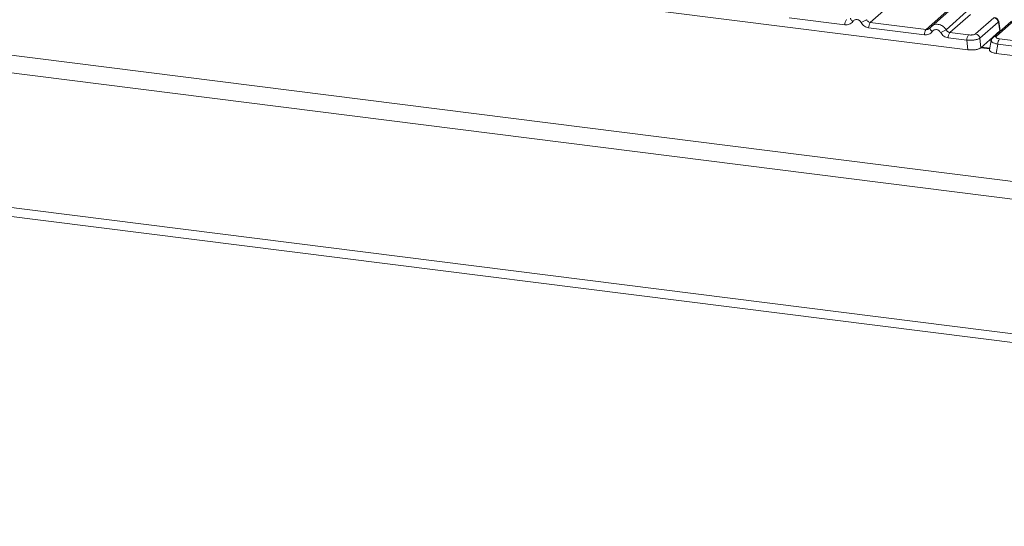
# Model space of a CAD drawing. Units: millimetres. Extents: x 5 to 425, y 5 to 292.
# Drawn here: x 261 to 282, y 115 to 126 of the extents above; entities that cross this region are included whole.
import ezdxf

# ---------------------------------------------------------------- set-up
doc = ezdxf.new("R2010")
doc.units = ezdxf.units.MM

msp = doc.modelspace()

# ---------------------------------------------------------------- linework, layer by layer
at = {"color": 7, "linetype": 'Continuous', "lineweight": 15}
for p, q in [((247.54523, 126.74851), (380.43965, 110.00538)), ((247.30997, 126.40696), (380.47288, 109.63001)), ((281.50531, 126.44767), (280.57746, 125.62939)), ((279.73784, 126.10215), (279.29433, 125.71101)), ((274.9877, 125.93894), (281.34071, 125.13853)), ((280.46471, 125.56356), (280.90822, 125.9547)), ((280.88595, 125.55999), (281.38901, 126.00365)), ((281.39785, 125.88256), (280.96471, 125.50057)), ((278.75932, 125.66197), (277.58893, 125.80943)), ((280.46471, 125.56356), (279.29433, 125.71101)), ((281.50527, 125.47279), (281.89008, 125.81216)), ((281.98271, 125.71933), (281.5979, 125.37996)), ((282.26048, 125.73788), (281.87568, 125.39851)), ((282.32663, 125.75716), (281.94182, 125.41779)), ((282.01624, 125.53426), (281.9861, 125.71518)), ((282.02388, 125.53947), (281.99211, 125.73016)), ((280.4297, 125.45152), (279.25932, 125.59898)), ((280.54818, 125.59565), (280.53712, 125.5856)), ((281.35939, 125.45084), (280.96471, 125.50057)), ((282.01599, 125.53401), (281.87085, 125.40601)), ((282.01599, 125.53401), (282.01624, 125.53426)), ((282.02354, 125.52891), (282.02204, 125.55308)), ((281.32438, 125.3388), (280.9297, 125.38853)), ((281.34071, 125.13853), (281.32438, 125.3388)), ((281.61423, 125.17969), (281.5979, 125.37996)), ((281.61423, 125.17969), (281.87085, 125.40601)), ((281.83639, 125.33104), (281.7996, 125.13402)), ((281.97266, 125.25713), (281.9365, 125.06347)), ((282.36734, 125.2074), (281.97266, 125.25713)), ((282.00767, 125.36916), (282.40235, 125.31944)), ((281.80707, 125.17404), (281.63272, 125.196)), ((281.9365, 125.06347), (288.2895, 124.26307)), ((248.37901, 123.44414), (379.40384, 106.93656)), ((248.44431, 123.24975), (379.46914, 106.74217))]:
    msp.add_line(p, q, dxfattribs=at)
at = {"color": 8, "linetype": 'Continuous', "lineweight": 15}
for p, q in [((282.01668, 125.52286), (282.01599, 125.53401)), ((281.83851, 125.33558), (281.79692, 125.34082)), ((281.80368, 125.15587), (281.61427, 125.17973))]:
    msp.add_line(p, q, dxfattribs=at)
at = {"color": 8, "linetype": 'Continuous', "lineweight": 15, "flags": 128}
for points in [[(278.925, 125.73251), (278.91164, 125.74464), (278.89995, 125.75698), (278.89035, 125.76908), (278.88317, 125.78052), (278.87867, 125.79092), (278.87698, 125.7999), (278.87779, 125.8061)], [(280.59538, 125.52206), (280.58202, 125.5342), (280.57033, 125.54653), (280.56073, 125.55863), (280.55356, 125.57008), (280.54905, 125.58047), (280.54737, 125.58945), (280.54818, 125.59565)]]:
    msp.add_lwpolyline(points, dxfattribs=at)
at = {"color": 7, "linetype": 'Continuous', "lineweight": 15, "flags": 128}
for points in [[(280.54818, 125.59565), (280.54857, 125.59671), (280.55262, 125.60199)], [(281.86449, 125.38631), (281.86887, 125.39171), (281.87544, 125.3983)]]:
    msp.add_lwpolyline(points, dxfattribs=at)
at = {"color": 7, "linetype": 'Continuous', "lineweight": 15}
for centre, radius, start, end in [((278.94426, 125.66566), 0.18499, 144.148351, 181.143752), ((282.12796, 120.19047), 6.29429, 117.561717, 118.726103), ((279.44426, 125.60267), 0.18499, 144.148351, 181.143752), ((281.87412, 125.70361), 0.10972, 8.238558, 81.638569), ((280.61465, 125.45522), 0.18499, 144.148351, 181.143752), ((283.79834, 119.98002), 6.29429, 117.561717, 118.726103), ((281.11465, 125.39222), 0.18499, 144.148351, 181.143752), ((281.50933, 125.3425), 0.18499, 144.148351, 181.143752), ((281.48932, 125.36424), 0.10972, 8.238558, 81.638569), ((282.15761, 125.26082), 0.18499, 144.148351, 181.143752)]:
    msp.add_arc(centre, radius, start, end, dxfattribs=at)
at = {"color": 8, "linetype": 'Continuous', "lineweight": 15}
for centre, radius, start, end in [((281.97494, 125.72838), 0.01729, 310.212024, 4.44374), ((281.92996, 125.33538), 0.08325, 81.812872, 130.911748)]:
    msp.add_arc(centre, radius, start, end, dxfattribs=at)
at = {"color": 7, "linetype": 'Continuous', "lineweight": 15}
for points, knots in [([(278.925, 125.73251), (278.91477, 125.72066), (278.89401, 125.69663), (278.85267, 125.67287), (278.80686, 125.65949), (278.775, 125.66115), (278.75932, 125.66197)], [0, 0, 0, 0, 0.24695298, 0.50093367, 0.75440287, 1, 1, 1, 1]), ([(279.10278, 125.71011), (279.09778, 125.71811), (279.0878, 125.73407), (279.06664, 125.7526), (279.04261, 125.76593), (279.0165, 125.7725), (278.99003, 125.77257), (278.96498, 125.76544), (278.94219, 125.75245), (278.93075, 125.73917), (278.925, 125.73251)], [0, 0, 0, 0, 0.125502932, 0.250450698, 0.375041506, 0.499992092, 0.624439844, 0.74953363, 0.874237843, 1, 1, 1, 1]), ([(279.25932, 125.59898), (279.24375, 125.6021), (279.21213, 125.60843), (279.16823, 125.63311), (279.12979, 125.66692), (279.1117, 125.69585), (279.10278, 125.71011)], [0, 0, 0, 0, 0.24559713, 0.49906633, 0.75304702, 1, 1, 1, 1]), ([(279.29433, 125.71101), (279.28626, 125.71267), (279.26993, 125.71601), (279.24806, 125.72899), (279.22884, 125.74696), (279.22011, 125.7624), (279.21557, 125.77044)], [0, 0, 0, 0, 0.24523165, 0.4965616, 0.73786916, 1, 1, 1, 1]), ([(280.59893, 125.64581), (280.58931, 125.63862), (280.57013, 125.62428), (280.55548, 125.60517), (280.54818, 125.59565)], [0, 0, 0, 0, 0.50155391, 1, 1, 1, 1]), ([(280.59806, 125.6438), (280.59463, 125.64215), (280.58736, 125.63867), (280.58211, 125.63249), (280.57934, 125.62922)], [0, 0, 0, 0, 0.47154981, 1, 1, 1, 1]), ([(281.99216, 125.72981), (281.99074, 125.73624), (281.98728, 125.7519), (281.97589, 125.77242), (281.96088, 125.78992), (281.94497, 125.80273), (281.92561, 125.81303), (281.91114, 125.81593), (281.9037, 125.81742)], [0, 0, 0, 0, 0.15323918, 0.37304742, 0.50912682, 0.660877, 0.82573898, 1, 1, 1, 1]), ([(281.98271, 125.71933), (281.98304, 125.71952), (281.9837, 125.7199), (281.98471, 125.71913), (281.98558, 125.71758), (281.98593, 125.71598), (281.9861, 125.71518)], [0, 0, 0, 0, 0.25330451, 0.49866099, 0.74751693, 1, 1, 1, 1]), ([(280.59538, 125.52206), (280.58515, 125.51021), (280.56439, 125.48618), (280.52305, 125.46242), (280.47724, 125.44905), (280.44538, 125.45071), (280.4297, 125.45152)], [0, 0, 0, 0, 0.24695298, 0.50093367, 0.75440287, 1, 1, 1, 1]), ([(280.55262, 125.60199), (280.5467, 125.59527), (280.53533, 125.58236), (280.51322, 125.5696), (280.48947, 125.56236), (280.4729, 125.56316), (280.46471, 125.56356)], [0, 0, 0, 0, 0.2621122, 0.50343836, 0.75475305, 1, 1, 1, 1]), ([(280.77316, 125.49966), (280.76817, 125.50766), (280.7582, 125.52363), (280.73702, 125.54216), (280.71299, 125.55549), (280.68688, 125.56205), (280.66041, 125.56212), (280.63536, 125.55498), (280.61256, 125.542), (280.60112, 125.52872), (280.59538, 125.52206)], [0, 0, 0, 0, 0.12546435, 0.25045561, 0.37512415, 0.49999459, 0.62452004, 0.74953356, 0.87435684, 1, 1, 1, 1]), ([(280.9297, 125.38853), (280.91389, 125.39172), (280.88226, 125.3981), (280.83864, 125.42271), (280.80036, 125.45627), (280.78223, 125.48518), (280.77316, 125.49966)], [0, 0, 0, 0, 0.24952893, 0.49906042, 0.74923378, 1, 1, 1, 1]), ([(280.96471, 125.50057), (280.95664, 125.50222), (280.94031, 125.50556), (280.91844, 125.51855), (280.89922, 125.53651), (280.89049, 125.55195), (280.88595, 125.55999)], [0, 0, 0, 0, 0.24523165, 0.4965616, 0.73786916, 1, 1, 1, 1]), ([(281.35939, 125.45084), (281.3733, 125.44962), (281.39471, 125.44775), (281.4244, 125.44902), (281.44634, 125.45144), (281.46634, 125.45533), (281.48884, 125.46191), (281.49881, 125.46851), (281.50527, 125.47279)], [0, 0, 0, 0, 0.24034482, 0.36998103, 0.49999999, 0.62940135, 0.75965518, 1, 1, 1, 1]), ([(282.02191, 125.54962), (282.02206, 125.54924), (282.02393, 125.54446), (282.01992, 125.53915), (282.01624, 125.53426)], [0, 0, 0, 0, 0.08041099, 1, 1, 1, 1]), ([(281.5979, 125.37996), (281.58452, 125.37303), (281.55845, 125.35953), (281.48831, 125.34496), (281.40653, 125.33667), (281.35225, 125.33808), (281.32438, 125.3388)], [0, 0, 0, 0, 0.25676517, 0.49999999, 0.74322587, 1, 1, 1, 1]), ([(281.8756, 125.39844), (281.8656, 125.38788), (281.84558, 125.36672), (281.83924, 125.34129), (281.83606, 125.32856)], [0, 0, 0, 0, 0.49945002, 1, 1, 1, 1]), ([(281.87085, 125.40601), (281.87721, 125.41153), (281.88358, 125.41704), (281.88902, 125.41302), (281.88903, 125.41301)], [0, 0, 0, 0, 0.99946537, 1, 1, 1, 1]), ([(281.94182, 125.41779), (281.93813, 125.41295), (281.93077, 125.4033), (281.94192, 125.38854), (281.96775, 125.37599), (281.99434, 125.37144), (282.00767, 125.36916)], [0, 0, 0, 0, 0.25064951, 0.5, 0.74935049, 1, 1, 1, 1]), ([(281.34071, 125.13853), (281.35459, 125.1371), (281.38195, 125.13426), (281.43774, 125.13336), (281.50541, 125.13844), (281.56182, 125.15203), (281.59661, 125.16656), (281.6083, 125.17527), (281.61423, 125.17969)], [0, 0, 0, 0, 0.13081408, 0.25784189, 0.499999893, 0.74214336, 0.869174859, 1, 1, 1, 1]), ([(281.80061, 125.13383), (281.8, 125.13143), (281.79712, 125.12013), (281.81355, 125.09968), (281.85324, 125.08101), (281.89705, 125.06937), (281.92322, 125.06546), (281.9365, 125.06347)], [0, 0, 0, 0, 0.08066016, 0.3806272, 0.68058129, 0.83794097, 1, 1, 1, 1])]:
    msp.add_open_spline(points, degree=3, knots=knots, dxfattribs=at)
at = {"color": 8, "linetype": 'Continuous', "lineweight": 15}
for points, knots in [([(280.88595, 125.55999), (280.87552, 125.57562), (280.8551, 125.6062), (280.81327, 125.64047), (280.76838, 125.6634), (280.72182, 125.67488), (280.67518, 125.67495), (280.63229, 125.66541), (280.60861, 125.65046), (280.59806, 125.6438)], [0, 0, 0, 0, 0.15940048, 0.31208638, 0.45808674, 0.59743562, 0.73678857, 0.88279029, 1, 1, 1, 1]), ([(281.97266, 125.25713), (281.94719, 125.26312), (281.89761, 125.27479), (281.85196, 125.29919), (281.83175, 125.31893), (281.83816, 125.32839), (281.83951, 125.33038)], [0, 0, 0, 0, 0.317830787, 0.618913342, 0.919977058, 1, 1, 1, 1])]:
    msp.add_open_spline(points, degree=3, knots=knots, dxfattribs=at)

doc.saveas('drawing.dxf')
